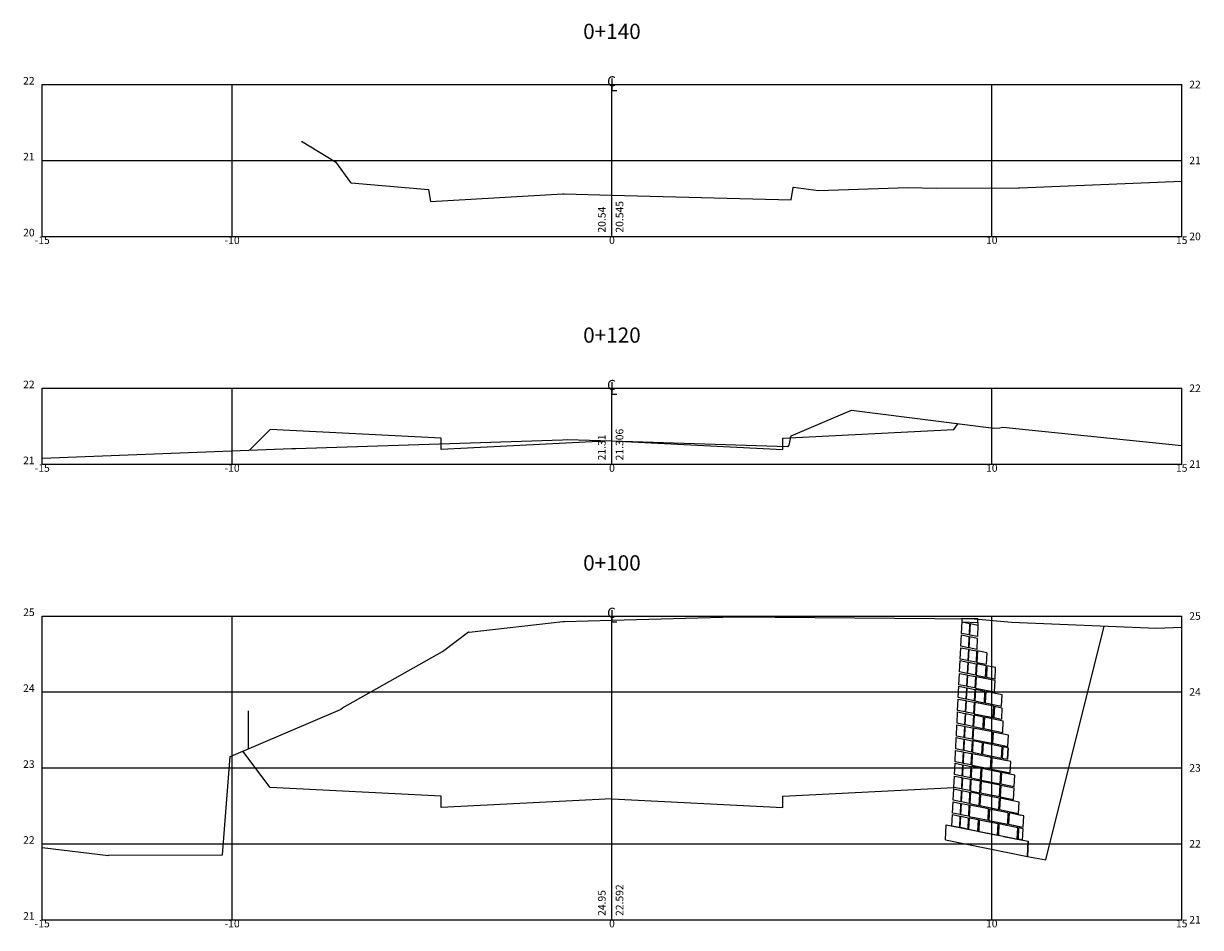
# Model space of a CAD drawing. Extents: x -15.5 to 15.5, y -0.2 to 95.6.
# Drawn here: x -15.5 to 15.5, y 71.8 to 95.6 of the extents above; entities that cross this region are included whole.
import ezdxf
from ezdxf.enums import TextEntityAlignment as Align

# ---------------------------------------------------------------- set-up
doc = ezdxf.new("R2010")
doc.units = 0
doc.header["$LTSCALE"] = 10
doc.header["$MEASUREMENT"] = 0
doc.header["$PDMODE"] = 99
doc.header["$PDSIZE"] = 0.1
doc.linetypes.add('DASHDOTX2', pattern=[2, 1, -0.5, 0, -0.5])
doc.layers.get('0').update_dxf_attribs({"linetype": 'CONTINUOUS'})
doc.layers.get('DEFPOINTS').update_dxf_attribs({"linetype": 'CONTINUOUS'})
for name, color, linetype in [('CERCA', 7, 'CERCA'), ('COTAS', 3, 'CONTINUOUS'), ('XEG', 3, 'CONTINUOUS'), ('XFG', 6, 'CONTINUOUS'), ('XGRID', 1, 'CONTINUOUS'), ('XGRIDT', 2, 'CONTINUOUS')]:
    doc.layers.add(name, color=color, linetype=linetype)
doc.styles.add('2MM', font='simplex.shx', dxfattribs={"height": 1})
doc.styles.add('S8', font='simplex', dxfattribs={"height": 3.333})
doc.linetypes.add('CERCA', pattern='A,0.5,-1e-05,["X",STANDARD,S=0.1,R=0,X=-0.05,Y=-0.05],0', length=0.50001)

# ---------------------------------------------------------------- blocks, each defined once
blk = doc.blocks.new('_CL')
for p, q in [((0, 0.065), (0, -0.065)), ((0, -0.065), (0.054, -0.065))]:
    blk.add_line(p, q)
at = {"style": 'S8'}
blk.add_text('C', height=0.111, dxfattribs=at).set_placement((-0.005, -0.02), align=Align.CENTER)

msp = doc.modelspace()

# ---------------------------------------------------------------- linework, layer by layer
at = {"linetype": 'CONTINUOUS', "extrusion": (-1.22461e-16, 0, -1)}
for p, q in [((9.217, 79.843), (9.217, 79.943)), ((9.637, 79.831), (9.636, 79.759)), ((9.637, 79.831), (9.637, 79.931)), ((9.839, 78.392), (9.854, 78.691)), ((10.087, 78.342), (10.102, 78.641)), ((9.805, 77.715), (9.82, 78.014)), ((10.26, 77.625), (10.275, 77.923)), ((10.072, 77.622), (10.057, 77.323)), ((10.266, 77.583), (10.252, 77.285)), ((9.771, 77.039), (9.786, 77.337)), ((10.425, 76.567), (10.44, 76.865)), ((9.737, 76.362), (9.752, 76.661)), ((10.431, 76.525), (10.416, 76.227)), ((9.704, 75.685), (9.718, 75.984)), ((9.687, 75.347), (9.702, 75.646)), ((10.589, 75.509), (10.604, 75.807)), ((9.67, 75.009), (9.685, 75.307)), ((10.573, 75.17), (10.587, 75.469)), ((10.826, 74.436), (10.841, 74.735)), ((9.636, 74.332), (9.651, 74.631)), ((10.809, 74.098), (10.691, 74.122)), ((10.958, 74.068), (10.938, 73.67))]:
    msp.add_line(p, q, dxfattribs=at)
at = {"extrusion": (-1.22461e-16, 0, -1)}
for p, q in [((9.217, 79.943), (9.637, 79.931)), ((9.217, 79.843), (9.637, 79.831)), ((9.87, 79.029), (9.856, 78.73)), ((9.607, 78.78), (9.856, 78.73)), ((8.8, 74.499), (10.958, 74.068)), ((10.809, 74.098), (10.824, 74.397)), ((8.78, 74.101), (10.938, 73.67)), ((10.312, 74.197), (10.809, 74.098)), ((10.938, 73.67), (10.958, 74.068))]:
    msp.add_line(p, q, dxfattribs=at)
for points in [[(9.87, 79.029), (9.622, 79.079), (9.607, 78.78)], [(9.854, 78.691), (9.605, 78.74), (9.59, 78.442), (9.839, 78.392)], [(10.102, 78.641), (9.873, 78.687), (9.859, 78.388), (10.087, 78.342)], [(9.82, 78.014), (9.571, 78.064), (9.556, 77.765), (9.805, 77.715)], [(10.275, 77.923), (9.84, 78.01), (9.825, 77.711), (10.26, 77.625)], [(10.072, 77.622), (10.266, 77.583)], [(9.786, 77.337), (9.537, 77.387), (9.522, 77.088), (9.771, 77.039)], [(10.057, 77.323), (10.252, 77.285)], [(10.44, 76.865), (10.038, 76.945), (10.023, 76.647), (10.425, 76.567)], [(9.752, 76.661), (9.503, 76.71), (9.489, 76.412), (9.737, 76.362)], [(9.718, 75.984), (9.47, 76.034), (9.455, 75.735), (9.704, 75.685)], [(9.702, 75.646), (9.453, 75.695), (9.438, 75.397), (9.687, 75.347)], [(10.604, 75.807), (10.256, 75.877), (10.241, 75.578), (10.589, 75.509)], [(9.685, 75.307), (9.436, 75.357), (9.421, 75.058), (9.67, 75.009)], [(10.587, 75.469), (10.239, 75.538), (10.224, 75.24), (10.573, 75.17)], [(9.651, 74.631), (9.402, 74.68), (9.387, 74.382), (9.636, 74.332)], [(10.841, 74.735), (10.454, 74.812), (10.439, 74.514), (10.826, 74.436)], [(10.769, 74.749), (10.454, 74.812), (10.439, 74.514), (10.754, 74.451)], [(10.824, 74.397), (10.706, 74.42), (10.691, 74.122)]]:
    msp.add_lwpolyline(points)
for points in [[(9.573, 78.103), (10.071, 78.004), (10.085, 78.303), (9.588, 78.402)], [(9.539, 77.427), (10.037, 77.327), (10.052, 77.626), (9.554, 77.725)], [(9.791, 77.035), (10.289, 76.935), (10.303, 77.234), (9.806, 77.333)], [(9.505, 76.75), (10.003, 76.651), (10.018, 76.949), (9.52, 77.049)], [(9.757, 76.358), (10.255, 76.259), (10.27, 76.557), (9.772, 76.657)], [(10.275, 76.255), (10.416, 76.227), (10.431, 76.525), (10.29, 76.553)], [(9.472, 76.073), (9.969, 75.974), (9.984, 76.273), (9.487, 76.372)], [(9.989, 75.97), (10.487, 75.871), (10.502, 76.169), (10.004, 76.269)], [(9.723, 75.681), (10.221, 75.582), (10.236, 75.881), (9.738, 75.98)], [(9.707, 75.343), (10.204, 75.244), (10.219, 75.542), (9.721, 75.642)], [(9.69, 75.005), (10.187, 74.906), (10.202, 75.204), (9.705, 75.303)], [(9.404, 74.72), (9.902, 74.621), (9.917, 74.919), (9.419, 75.019)], [(10.207, 74.902), (10.705, 74.802), (10.72, 75.101), (10.222, 75.2)], [(9.922, 74.617), (10.419, 74.518), (10.434, 74.816), (9.936, 74.915)], [(9.656, 74.328), (10.153, 74.229), (10.168, 74.527), (9.671, 74.627)], [(10.173, 74.225), (10.671, 74.126), (10.686, 74.424), (10.188, 74.523)]]:
    msp.add_lwpolyline(points, close=True)
at = {"layer": 'CERCA', "extrusion": (-1.22461e-16, 0, -1)}
msp.add_line((-9.57, 76.507), (-9.57, 77.507), dxfattribs=at)
at = {"layer": 'COTAS', "color": 1, "linetype": 'DASHDOTX2'}
msp.add_line((11.42, 73.574), (12.961, 79.737), dxfattribs=at)
at = {"layer": 'COTAS', "color": 7, "extrusion": (-1.22461e-16, 0, -1)}
for p, q in [((8.949, 74.469), (8.964, 74.768)), ((8.964, 74.768), (9.163, 74.728)), ((9.163, 74.728), (9.148, 74.43)), ((8.78, 74.101), (8.8, 74.499)), ((9.148, 74.43), (8.949, 74.469))]:
    msp.add_line(p, q, dxfattribs=at)
at = {"layer": 'COTAS', "color": 1, "linetype": 'DASHDOTX2', "extrusion": (-1.22461e-16, 0, -1)}
msp.add_line((10.938, 73.67), (11.42, 73.574), dxfattribs=at)
at = {"layer": 'COTAS', "color": 7}
for points in [[(9.218, 79.843), (9.417, 79.803), (9.402, 79.504), (9.203, 79.544)], [(9.437, 79.799), (9.636, 79.759), (9.621, 79.461), (9.422, 79.5)], [(9.201, 79.504), (9.4, 79.465), (9.385, 79.166), (9.186, 79.206)], [(9.42, 79.461), (9.619, 79.421), (9.604, 79.122), (9.405, 79.162)], [(9.184, 79.166), (9.383, 79.126), (9.368, 78.828), (9.169, 78.867)], [(9.403, 79.122), (9.602, 79.082), (9.587, 78.784), (9.388, 78.824)], [(9.167, 78.828), (9.366, 78.788), (9.351, 78.489), (9.152, 78.529)], [(9.386, 78.784), (9.585, 78.744), (9.57, 78.446), (9.371, 78.485)], [(9.15, 78.489), (9.349, 78.45), (9.334, 78.151), (9.135, 78.191)], [(9.369, 78.446), (9.568, 78.406), (9.553, 78.107), (9.354, 78.147)], [(9.133, 78.151), (9.332, 78.111), (9.317, 77.813), (9.118, 77.852)], [(9.352, 78.107), (9.551, 78.068), (9.536, 77.769), (9.337, 77.809)], [(9.116, 77.813), (9.315, 77.773), (9.3, 77.474), (9.101, 77.514)], [(9.099, 77.474), (9.298, 77.435), (9.284, 77.136), (9.085, 77.176)], [(9.099, 77.474), (9.298, 77.435), (9.284, 77.136), (9.085, 77.176)], [(9.335, 77.769), (9.534, 77.729), (9.519, 77.431), (9.32, 77.47)], [(9.318, 77.431), (9.517, 77.391), (9.502, 77.092), (9.303, 77.132)], [(9.318, 77.431), (9.517, 77.391), (9.502, 77.092), (9.303, 77.132)], [(9.083, 77.136), (9.282, 77.096), (9.267, 76.798), (9.068, 76.837)], [(9.083, 77.136), (9.282, 77.096), (9.267, 76.798), (9.068, 76.837)], [(9.083, 77.136), (9.282, 77.096), (9.267, 76.798), (9.068, 76.837)], [(9.301, 77.092), (9.5, 77.053), (9.486, 76.754), (9.287, 76.794)], [(9.301, 77.092), (9.5, 77.053), (9.486, 76.754), (9.287, 76.794)], [(9.301, 77.092), (9.5, 77.053), (9.486, 76.754), (9.287, 76.794)], [(9.066, 76.798), (9.265, 76.758), (9.25, 76.459), (9.051, 76.499)], [(9.066, 76.798), (9.265, 76.758), (9.25, 76.459), (9.051, 76.499)], [(9.066, 76.798), (9.265, 76.758), (9.25, 76.459), (9.051, 76.499)], [(9.066, 76.798), (9.265, 76.758), (9.25, 76.459), (9.051, 76.499)], [(9.285, 76.754), (9.484, 76.714), (9.469, 76.416), (9.27, 76.455)], [(9.285, 76.754), (9.484, 76.714), (9.469, 76.416), (9.27, 76.455)], [(9.285, 76.754), (9.484, 76.714), (9.469, 76.416), (9.27, 76.455)], [(9.285, 76.754), (9.484, 76.714), (9.469, 76.416), (9.27, 76.455)], [(9.049, 76.459), (9.248, 76.42), (9.233, 76.121), (9.034, 76.161)], [(9.268, 76.416), (9.467, 76.376), (9.452, 76.077), (9.253, 76.117)], [(9.032, 76.121), (9.231, 76.081), (9.216, 75.783), (9.017, 75.823)], [(9.251, 76.077), (9.45, 76.038), (9.435, 75.739), (9.236, 75.779)], [(9.015, 75.783), (9.214, 75.743), (9.199, 75.444), (9, 75.484)], [(9.234, 75.739), (9.433, 75.699), (9.418, 75.401), (9.219, 75.441)], [(8.998, 75.444), (9.197, 75.405), (9.182, 75.106), (8.983, 75.146)], [(9.217, 75.401), (9.416, 75.361), (9.401, 75.062), (9.202, 75.102)], [(8.981, 75.106), (9.18, 75.066), (9.165, 74.768), (8.966, 74.808)], [(9.2, 75.062), (9.399, 75.023), (9.384, 74.724), (9.185, 74.764)], [(9.183, 74.724), (9.382, 74.684), (9.367, 74.386), (9.168, 74.426)]]:
    msp.add_lwpolyline(points, close=True, dxfattribs=at)
at = {"layer": 'DEFPOINTS', "color": 3, "linetype": 'BYBLOCK'}
for p in [(9.218, 79.843), (9.218, 79.843), (9.636, 79.759), (10.958, 74.068), (10.958, 74.068), (10.958, 74.068), (10.829, 73.692), (10.829, 73.692), (10.938, 73.67), (10.938, 73.67), (10.938, 73.67), (10.938, 73.67), (10.938, 73.67)]:
    msp.add_point(p, dxfattribs=at)
at = {"layer": 'DEFPOINTS', "linetype": 'BYBLOCK', "extrusion": (-1.22461e-16, 0, -1)}
for p in [(9.585, 78.744), (9.804, 78.7), (9.77, 78.024)]:
    msp.add_point(p, dxfattribs=at)
at = {"layer": 'XEG'}
for points in [[(-8.175, 92.504), (-7.28, 91.965), (-6.882, 91.418), (-6.862, 91.413), (-4.83, 91.231), (-4.826, 91.23), (-4.777, 90.919), (-1.29, 91.123), (-1.289, 91.123), (-1.277, 91.123), (-1.255, 91.122), (0, 91.089), (4.722, 90.965), (4.772, 91.292), (4.777, 91.293), (5.436, 91.213), (7.795, 91.288), (8.549, 91.27), (10.7, 91.275), (10.734, 91.276), (15, 91.457)], [(-15, 84.155), (-8.426, 84.413), (-8.326, 84.417), (-1.298, 84.641), (-1.181, 84.65), (0, 84.612), (4.625, 84.464), (4.63, 84.454), (4.669, 84.498), (4.717, 84.748), (6.306, 85.426), (10.052, 84.952), (10.215, 84.958), (10.289, 84.977), (15, 84.496)], [(-15, 73.902), (-13.255, 73.693), (-13.251, 73.698), (-13.245, 73.703), (-10.255, 73.707), (-10.055, 76.302), (-10.026, 76.313), (-7.146, 77.537), (-7.138, 77.55), (-7.098, 77.58), (-4.459, 79.066), (-3.775, 79.58), (-3.763, 79.573), (-1.295, 79.856), (-1.264, 79.859), (-1.257, 79.859), (-1.251, 79.859), (0, 79.893), (3.238, 79.983), (3.248, 79.982), (3.254, 79.983), (9.538, 79.924), (9.546, 79.926), (9.557, 79.928), (10.521, 79.835), (14.333, 79.681), (15, 79.703)]]:
    msp.add_lwpolyline(points, dxfattribs=at)
at = {"layer": 'XFG'}
for points in [[(-9, 84.912), (-9, 84.912), (-9.543, 84.369)], [(0, 84.612), (-4.5, 84.387), (-4.5, 84.687), (-9, 84.912)], [(0, 84.612), (4.5, 84.387), (4.5, 84.687), (9, 84.912)], [(9, 84.912), (9, 84.912), (9.119, 85.07)], [(-9, 75.484), (-9, 75.484), (-9.72, 76.444)], [(0, 75.184), (-4.5, 74.959), (-4.5, 75.259), (-9, 75.484)], [(0, 75.184), (4.5, 74.959), (4.5, 75.259), (9, 75.484)]]:
    msp.add_lwpolyline(points, dxfattribs=at)
at = {"layer": 'XGRID'}
for p, q in [((-15, 94), (15, 94)), ((-15, 90), (-15, 94)), ((-10, 90), (-10, 94)), ((0, 90), (0, 94)), ((10, 90), (10, 94)), ((15, 90), (15, 94)), ((-15, 92), (15, 92)), ((-15, 90), (15, 90)), ((-15, 86), (15, 86)), ((-15, 84), (-15, 86)), ((-10, 84), (-10, 86)), ((0, 84), (0, 86)), ((10, 84), (10, 86)), ((15, 84), (15, 86)), ((-15, 84), (15, 84)), ((-15, 80), (15, 80)), ((-15, 72), (-15, 80)), ((-10, 72), (-10, 80)), ((0, 72), (0, 80)), ((10, 72), (10, 80)), ((15, 72), (15, 80)), ((-15, 78), (15, 78)), ((-15, 76), (15, 76)), ((-15, 74), (15, 74)), ((-15, 72), (15, 72))]:
    msp.add_line(p, q, dxfattribs=at)

# ---------------------------------------------------------------- block references
at = {"layer": 'XGRIDT', "xscale": 2.400960384153662, "yscale": 2.400960384153662, "zscale": 2.400960384153662}
for p in [(0, 94), (0, 86), (0, 80)]:
    msp.add_blockref('_CL', p, dxfattribs=at)

# ---------------------------------------------------------------- texts
at = {"layer": 'XGRIDT', "style": '2MM'}
for s, height, p in [('0+140', 0.4, (0, 95.2)), ('-15', 0.2, (-15, 89.8)), ('-10', 0.2, (-10, 89.8)), ('0', 0.2, (0, 89.8)), ('10', 0.2, (10, 89.8)), ('15', 0.2, (15, 89.8)), ('0+120', 0.4, (0, 87.2)), ('-15', 0.2, (-15, 83.8)), ('-10', 0.2, (-10, 83.8)), ('0', 0.2, (0, 83.8)), ('10', 0.2, (10, 83.8)), ('15', 0.2, (15, 83.8)), ('0+100', 0.4, (0, 81.2)), ('-15', 0.2, (-15, 71.8)), ('-10', 0.2, (-10, 71.8)), ('0', 0.2, (0, 71.8)), ('10', 0.2, (10, 71.8)), ('15', 0.2, (15, 71.8))]:
    msp.add_text(s, height=height, dxfattribs=at).set_placement(p, align=Align.CENTER)
for s, p in [('22', (-15.2, 94)), ('21', (-15.2, 92)), ('20', (-15.2, 90)), ('22', (-15.2, 86)), ('21', (-15.2, 84)), ('25', (-15.2, 80)), ('24', (-15.2, 78)), ('23', (-15.2, 76)), ('22', (-15.2, 74)), ('21', (-15.2, 72))]:
    msp.add_text(s, height=0.2, dxfattribs=at).set_placement(p, align=Align.RIGHT)
for s, p in [('22', (15.2, 93.9)), ('21', (15.2, 91.9)), ('20', (15.2, 89.9)), ('22', (15.2, 85.9)), ('21', (15.2, 83.9)), ('25', (15.2, 79.9)), ('24', (15.2, 77.9)), ('23', (15.2, 75.9)), ('22', (15.2, 73.9)), ('21', (15.2, 71.9))]:
    msp.add_text(s, height=0.2, dxfattribs=at).set_placement(p)
for s, p in [('20.545', (0.3, 90.1)), ('20.54', (-0.167, 90.1)), ('21.306', (0.3, 84.1)), ('21.31', (-0.167, 84.1)), ('22.592', (0.3, 72.1)), ('24.95', (-0.167, 72.1))]:
    msp.add_text(s, height=0.2, rotation=90, dxfattribs=at).set_placement(p)

doc.saveas('drawing.dxf')
